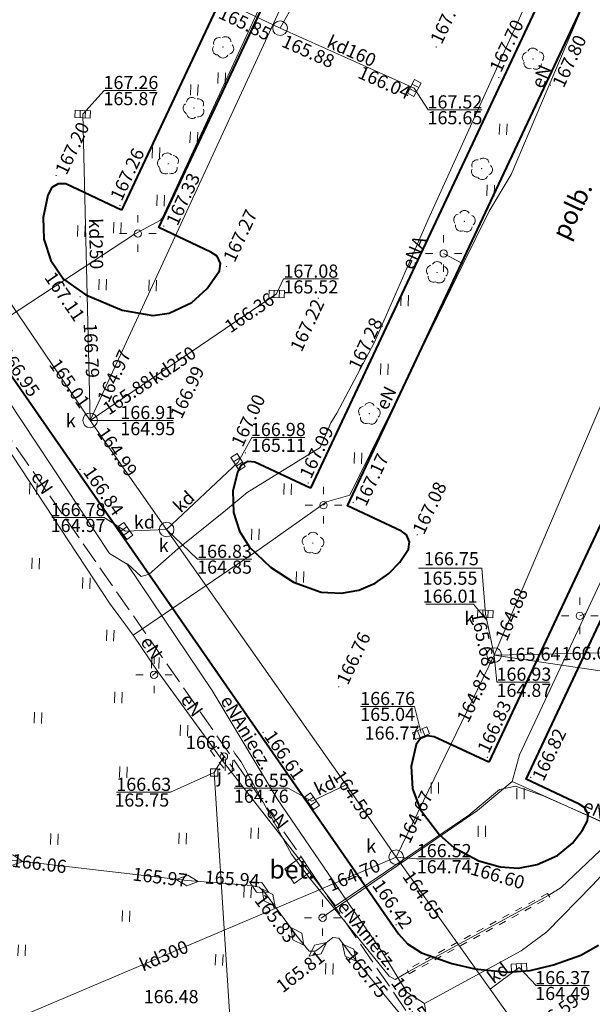
# Model space of a CAD drawing. Extents: x 0 to 8429726, y 0 to 5996897.
# Drawn here: x 8429298 to 8429337, y 5996500 to 5996567 of the extents above; entities that cross this region are included whole.
import ezdxf
from ezdxf.enums import TextEntityAlignment as Align

# ---------------------------------------------------------------- set-up
doc = ezdxf.new("R2010")
doc.units = 0
doc.header["$MEASUREMENT"] = 0
for name, pattern in [('DGN Style 1', [0.46098, 0, -0.46098]), ('P_1-1', [1, 0.5, -0.5]), ('P_3-1', [2, 1.5, -0.5])]:
    doc.linetypes.add(name, pattern=pattern)
for name, color, linetype, lineweight in [('Warstwa 1', 7, 'Continuous', 0), ('Warstwa 10', 7, 'Continuous', 0), ('Warstwa 12', 7, 'Continuous', 0), ('Warstwa 14', 7, 'Continuous', 0), ('Warstwa 17', 7, 'Continuous', 0), ('Warstwa 2', 7, 'Continuous', 0), ('Warstwa 21', 7, 'Continuous', 0), ('Warstwa 24', 7, 'Continuous', 0), ('Warstwa 25', 7, 'Continuous', 0), ('Warstwa 3', 7, 'Continuous', 0), ('Warstwa 32', 7, 'Continuous', 0), ('Warstwa 36', 7, 'Continuous', 0), ('Warstwa 4', 7, 'Continuous', 0), ('Warstwa 41', 7, 'Continuous', 0), ('Warstwa 48', 7, 'Continuous', 0), ('Warstwa 49', 7, 'Continuous', 0), ('Warstwa 56', 7, 'Continuous', 0), ('Warstwa 57', 7, 'Continuous', 0), ('Warstwa 58', 7, 'Continuous', 0), ('Warstwa 6', 7, 'Continuous', 0), ('Warstwa 8', 7, 'Continuous', 0), ('Warstwa 9', 7, 'Continuous', 0)]:
    doc.layers.add(name, color=color, linetype=linetype, lineweight=lineweight)
doc.styles.add('Style-ITALICS_1250', font='ITALICS_1250.shx')
doc.styles.add('Style-ITALICS_CP1250', font='ITALICS_CP1250.shx')

# ---------------------------------------------------------------- blocks, each defined once
blk = doc.blocks.new('WLKW')
at = {"layer": 'Warstwa 57', "color": 7, "linetype": 'Continuous', "lineweight": 0}
for p, q in [((-0.25, -0.25), (-0.25, 0.25)), ((-0.25, 0.25), (0.25, 0.25)), ((0.25, 0.25), (0.25, -0.25)), ((0.25, -0.25), (-0.25, -0.25))]:
    blk.add_line(p, q, dxfattribs=at)
blk = doc.blocks.new('MUFA_1')
at = {"layer": 'Warstwa 41', "color": 6, "linetype": 'Continuous', "lineweight": 0}
for p, q in [((-0.75, 0), (0, 0.375)), ((0, 0.375), (0.75, 0)), ((0.75, 0), (0, -0.375)), ((0, -0.375), (-0.75, 0))]:
    blk.add_line(p, q, dxfattribs=at)
blk = doc.blocks.new('POJJ_1')
at = {"layer": 'Warstwa 32', "color": 7, "linetype": 'Continuous', "lineweight": 0}
blk.add_circle((0, 0), 0.25, dxfattribs=at)
blk = doc.blocks.new('POJJ_8')
at = {"layer": 'Warstwa 32', "color": 7, "linetype": 'Continuous', "lineweight": 0}
blk.add_circle((0, 0), 0.25, dxfattribs=at)
blk = doc.blocks.new('LTRL_7')
at = {"layer": 'Warstwa 36', "color": 7, "linetype": 'Continuous', "lineweight": 0}
for p, q in [((0, 0.75), (0, 1.25)), ((0.75, 0), (1.25, 0)), ((-0.75, 0), (-1.25, 0)), ((0, -0.75), (0, -1.25))]:
    blk.add_line(p, q, dxfattribs=at)
blk = doc.blocks.new('KRSK_3')
at = {"layer": 'Warstwa 48', "color": 32, "linetype": 'Continuous', "lineweight": 0}
for p, q in [((-0.533, -0.232), (-0.516, 0.268)), ((-0.516, 0.268), (0.534, 0.231)), ((-0.166, 0.256), (-0.183, -0.244)), ((0.184, 0.243), (0.166, -0.256)), ((0.534, 0.231), (0.516, -0.269)), ((0.516, -0.269), (-0.533, -0.232))]:
    blk.add_line(p, q, dxfattribs=at)
blk = doc.blocks.new('STN')
at = {"layer": 'Warstwa 24', "color": 32, "linetype": 'Continuous', "lineweight": 0}
blk.add_circle((0, 0), 0.5, dxfattribs=at)
blk = doc.blocks.new('STN_47')
at = {"layer": 'Warstwa 24', "color": 32, "linetype": 'Continuous', "lineweight": 0}
blk.add_circle((0, 0), 0.5, dxfattribs=at)
blk = doc.blocks.new('STN_48')
at = {"layer": 'Warstwa 24', "color": 32, "linetype": 'Continuous', "lineweight": 0}
blk.add_circle((0, 0), 0.5, dxfattribs=at)
blk = doc.blocks.new('KRSK_4')
at = {"layer": 'Warstwa 48', "color": 32, "linetype": 'Continuous', "lineweight": 0}
for p, q in [((-0.525, -0.25), (-0.525, 0.25)), ((-0.525, 0.25), (0.525, 0.25)), ((-0.175, 0.25), (-0.175, -0.25)), ((0.175, 0.25), (0.175, -0.25)), ((0.525, 0.25), (0.525, -0.25)), ((0.525, -0.25), (-0.525, -0.25))]:
    blk.add_line(p, q, dxfattribs=at)
blk = doc.blocks.new('WSU')
at = {"layer": 'Warstwa 3', "linetype": 'Continuous', "lineweight": 0}
h = blk.add_hatch(color=7, dxfattribs=at)
edge = h.paths.add_edge_path()
edge.add_arc((0, 0.001), 0.045, 0, 360)
blk = doc.blocks.new('WSP_90')
at = {"layer": 'Warstwa 1', "linetype": 'Continuous', "lineweight": 0}
h = blk.add_hatch(color=34, dxfattribs=at)
edge = h.paths.add_edge_path()
edge.add_arc((0, 0), 0.045, 0, 360)
blk = doc.blocks.new('DLI_39')
at = {"layer": 'Warstwa 14', "linetype": 'DGN Style 1', "lineweight": 0}
h = blk.add_hatch(color=3, dxfattribs=at)
edge = h.paths.add_edge_path()
edge.add_arc((0, 0), 0.045, 0, 360)
at = {"layer": 'Warstwa 14', "color": 3, "linetype": 'Continuous', "lineweight": 0}
for centre, start, end in [((0.013, 0.375), 30.14713, 149.85287), ((-0.352, 0.128), 100.13229, 219.83803), ((0.375, 0.053), 307.12836, 68.78268), ((-0.231, -0.295), 172.13229, 291.83803), ((0.166, -0.34), 235.12836, 356.78268)]:
    blk.add_arc(centre, 0.375, start, end, dxfattribs=at)
blk = doc.blocks.new('DLI_40')
at = {"layer": 'Warstwa 14', "linetype": 'DGN Style 1', "lineweight": 0}
h = blk.add_hatch(color=3, dxfattribs=at)
edge = h.paths.add_edge_path()
edge.add_arc((0, 0), 0.045, 0, 360)
at = {"layer": 'Warstwa 14', "color": 3, "linetype": 'Continuous', "lineweight": 0}
for centre, start, end in [((0.013, 0.375), 30.14713, 149.85287), ((-0.352, 0.128), 100.13229, 219.83803), ((0.375, 0.052), 307.12836, 68.78268), ((-0.231, -0.296), 172.13229, 291.83803), ((0.166, -0.341), 235.12836, 356.78268)]:
    blk.add_arc(centre, 0.375, start, end, dxfattribs=at)
blk = doc.blocks.new('DLI_38')
at = {"layer": 'Warstwa 14', "linetype": 'DGN Style 1', "lineweight": 0}
h = blk.add_hatch(color=3, dxfattribs=at)
edge = h.paths.add_edge_path()
edge.add_arc((0, 0), 0.045, 0, 360)
at = {"layer": 'Warstwa 14', "color": 3, "linetype": 'Continuous', "lineweight": 0}
for centre, start, end in [((0.014, 0.374), 30.14713, 149.85287), ((-0.352, 0.128), 100.1323, 219.83804), ((0.375, 0.052), 307.12836, 68.78268), ((-0.231, -0.296), 172.1323, 291.83804), ((0.166, -0.341), 235.12836, 356.78268)]:
    blk.add_arc(centre, 0.375, start, end, dxfattribs=at)
blk = doc.blocks.new('TRA1')
at = {"layer": 'Warstwa 17', "color": 3, "linetype": 'Continuous', "lineweight": 0}
for p, q in [((-0.237, 0.384), (-0.264, -0.366)), ((0.263, 0.366), (0.236, -0.384))]:
    blk.add_line(p, q, dxfattribs=at)
blk = doc.blocks.new('DLI_123')
at = {"layer": 'Warstwa 14', "linetype": 'Continuous', "lineweight": 0}
h = blk.add_hatch(color=3, dxfattribs=at)
edge = h.paths.add_edge_path()
edge.add_arc((0, 0), 0.045, 0.00002, 360.00002)
at = {"layer": 'Warstwa 14', "color": 3, "linetype": 'Continuous', "lineweight": 0}
for centre, start, end in [((0, 0.375), 30.14716, 149.85289), ((-0.357, 0.116), 102.14716, 221.85289), ((0.373, 0.066), 309.14322, 70.79754), ((-0.22, -0.303), 174.14716, 293.85289), ((0.178, -0.334), 237.14322, 358.79754)]:
    blk.add_arc(centre, 0.375, start, end, dxfattribs=at)
blk = doc.blocks.new('DLI_124')
at = {"layer": 'Warstwa 14', "linetype": 'Continuous', "lineweight": 0}
h = blk.add_hatch(color=3, dxfattribs=at)
edge = h.paths.add_edge_path()
edge.add_arc((0, 0), 0.045, 0.00009, 360.00009)
at = {"layer": 'Warstwa 14', "color": 3, "linetype": 'Continuous', "lineweight": 0}
for centre, start, end in [((0, 0.375), 30.14722, 149.85296), ((-0.357, 0.116), 102.14722, 221.85296), ((0.373, 0.066), 309.14328, 70.7976), ((-0.22, -0.303), 174.14722, 293.85296), ((0.178, -0.334), 237.14328, 358.7976)]:
    blk.add_arc(centre, 0.375, start, end, dxfattribs=at)
blk = doc.blocks.new('DLI_139')
at = {"layer": 'Warstwa 14', "linetype": 'Continuous', "lineweight": 0}
h = blk.add_hatch(color=3, dxfattribs=at)
edge = h.paths.add_edge_path()
edge.add_arc((0, 0), 0.045, 359.99988, 719.99988)
at = {"layer": 'Warstwa 14', "color": 3, "linetype": 'Continuous', "lineweight": 0}
for centre, start, end in [((0, 0.375), 30.14701, 149.85275), ((-0.357, 0.116), 102.14701, 221.85275), ((0.373, 0.066), 309.14308, 70.79739), ((-0.22, -0.303), 174.14701, 293.85275), ((0.178, -0.334), 237.14308, 358.79739)]:
    blk.add_arc(centre, 0.375, start, end, dxfattribs=at)
blk = doc.blocks.new('DLI_140')
at = {"layer": 'Warstwa 14', "linetype": 'Continuous', "lineweight": 0}
h = blk.add_hatch(color=3, dxfattribs=at)
edge = h.paths.add_edge_path()
edge.add_arc((0, 0), 0.045, 0.00011, 360.00011)
at = {"layer": 'Warstwa 14', "color": 3, "linetype": 'Continuous', "lineweight": 0}
for centre, start, end in [((0, 0.375), 30.14724, 149.85298), ((-0.357, 0.116), 102.14724, 221.85298), ((0.373, 0.066), 309.1433, 70.79762), ((-0.22, -0.303), 174.14724, 293.85298), ((0.178, -0.334), 237.1433, 358.79762)]:
    blk.add_arc(centre, 0.375, start, end, dxfattribs=at)
blk = doc.blocks.new('DLI_141')
at = {"layer": 'Warstwa 14', "linetype": 'Continuous', "lineweight": 0}
h = blk.add_hatch(color=3, dxfattribs=at)
edge = h.paths.add_edge_path()
edge.add_arc((0, 0), 0.045, 359.99998, 719.99998)
at = {"layer": 'Warstwa 14', "color": 3, "linetype": 'Continuous', "lineweight": 0}
for centre, start, end in [((0, 0.375), 30.14711, 149.85285), ((-0.357, 0.116), 102.14711, 221.85285), ((0.373, 0.066), 309.14317, 70.79749), ((-0.22, -0.303), 174.14711, 293.85285), ((0.178, -0.334), 237.14317, 358.79749)]:
    blk.add_arc(centre, 0.375, start, end, dxfattribs=at)
blk = doc.blocks.new('TRA1_2')
at = {"layer": 'Warstwa 17', "color": 3, "linetype": 'Continuous', "lineweight": 0}
for p, q in [((-0.25, 0.375), (-0.25, -0.375)), ((0.25, 0.375), (0.25, -0.375))]:
    blk.add_line(p, q, dxfattribs=at)

msp = doc.modelspace()

# ---------------------------------------------------------------- linework, layer by layer
at = {"layer": 'Warstwa 10', "color": 11, "linetype": 'Continuous', "lineweight": 0}
msp.add_line((8429322.561, 5996503.254), (8429322.852, 5996503.432), dxfattribs=at)
at = {"layer": 'Warstwa 10', "color": 11, "linetype": 'Continuous', "lineweight": 0, "flags": 128}
for points in [[(8429305.015, 5996530.007), (8429305.946, 5996529.137), (8429306.5, 5996529.284), (8429308.453, 5996531.017), (8429311.717, 5996533.644), (8429313.201, 5996534.872), (8429318.173, 5996537.95), (8429318.903, 5996539.645), (8429319.326, 5996540.291), (8429321.898, 5996545.143), (8429325.566, 5996553.54), (8429332.128, 5996568.009), (8429333.026, 5996570.189), (8429334.937, 5996573.594), (8429339.75, 5996584.121), (8429343.675, 5996592.739), (8429345.618, 5996597.043), (8429346.502, 5996598.854)], [(8429274.98, 5996563.37), (8429275.43, 5996563.15), (8429276.5, 5996562.6), (8429280.51, 5996562.39), (8429280.51, 5996561.69), (8429281.63, 5996559.87), (8429285.31, 5996555.02), (8429292.63, 5996544.09), (8429305.49, 5996552.52), (8429307.28, 5996553.48), (8429307.41, 5996553.68), (8429315.22, 5996570.6), (8429322.99, 5996587.15), (8429322.11, 5996587.35)], [(8429338.37, 5996573.39), (8429331.24, 5996556.6), (8429329.73, 5996554.1), (8429327.96, 5996550.51), (8429326.62, 5996551.21)], [(8429325.301, 5996499.944), (8429331.922, 5996503.544), (8429333.679, 5996504.843), (8429336.783, 5996508.036), (8429341.37, 5996512.978), (8429344.03, 5996515.766), (8429347.196, 5996519.027), (8429349.264, 5996521.476), (8429358.365, 5996540.969), (8429360.732, 5996545.668), (8429363.364, 5996547.967), (8429365.711, 5996550.106), (8429367.512, 5996551.514), (8429370.834, 5996552.948), (8429374.726, 5996554.342), (8429376.674, 5996554.814), (8429384.165, 5996557.552), (8429384.165, 5996557.552), (8429385.1, 5996557.97), (8429385.21, 5996557.978)], [(8429325.535, 5996498.355), (8429325.301, 5996499.944), (8429324.112, 5996500.727), (8429322.405, 5996503.508), (8429320.015, 5996506.965), (8429315.237, 5996513.937), (8429310.794, 5996521.338), (8429305.003, 5996529.967), (8429303.798, 5996530.7), (8429294.819, 5996544.245), (8429288.671, 5996552.686), (8429287.037, 5996555.426), (8429286.26, 5996556.964)], [(8429327.96, 5996550.51), (8429324.96, 5996544.38), (8429320.2, 5996534.7), (8429318.61, 5996534.24), (8429314.18, 5996531.08), (8429305.41, 5996525.13), (8429303.79, 5996527.31), (8429296.06, 5996539.01), (8429292.63, 5996544.09)], [(8429328.93, 5996513.14), (8429331.3, 5996515.12), (8429331.8, 5996516.93), (8429336.33, 5996526.59), (8429344.72, 5996544.57), (8429344.69, 5996545.28)], [(8429318.61, 5996534.24), (8429318.41, 5996534.01)], [(8429336.33, 5996526.59), (8429335.92, 5996526.44)], [(8429305.41, 5996525.13), (8429307.06, 5996522.65), (8429306.73, 5996522.37)], [(8429307.06, 5996522.65), (8429311.56, 5996516.48), (8429311.61, 5996516.83)], [(8429311.56, 5996516.48), (8429319.22, 5996506.62), (8429328.35, 5996512.82), (8429330.44, 5996514.56), (8429331.52, 5996514.79), (8429333.37, 5996514.16), (8429344.65, 5996509.2), (8429347.5, 5996507.6), (8429349.94, 5996511.55), (8429355.04, 5996521.91)], [(8429312.27, 5996517.224), (8429312.353, 5996517.03), (8429312.783, 5996516.455), (8429316.234, 5996510.16), (8429317.419, 5996508.567), (8429322.896, 5996501.82), (8429323.298, 5996501.586), (8429324.187, 5996502.115), (8429333.797, 5996507.34), (8429334.646, 5996507.881), (8429339.097, 5996512.097)], [(8429356.71, 5996503.06), (8429351.24, 5996502.1), (8429345.15, 5996501.23), (8429344.62, 5996501.97), (8429346.91, 5996507.9), (8429344.56, 5996509.13), (8429331.3, 5996515.12), (8429328.93, 5996513.14), (8429318.25, 5996505.78)]]:
    msp.add_lwpolyline(points, dxfattribs=at)
at = {"layer": 'Warstwa 10', "color": 32, "linetype": 'Continuous', "lineweight": 0, "flags": 128}
for points in [[(8429322.44, 5996583.08), (8429302.46, 5996539.8)], [(8429286.65, 5996577.18), (8429285.63, 5996564.84), (8429293.66, 5996552.76), (8429302.46, 5996539.8), (8429307.69, 5996532.34), (8429319.96, 5996514.88), (8429323.372, 5996509.948), (8429329.79, 5996500.92), (8429345.051, 5996479.394)], [(8429306.66, 5996570.8), (8429315.44, 5996566.61)], [(8429315.44, 5996566.61), (8429324.61, 5996562.51)], [(8429302.46, 5996539.8), (8429301.96, 5996560.73)], [(8429286.152, 5996494.157), (8429323.372, 5996509.948), (8429330.072, 5996523.762), (8429344.674, 5996557.981), (8429344.973, 5996559.231)], [(8429302.46, 5996539.8), (8429315.209, 5996548.441)], [(8429307.69, 5996532.34), (8429312.57, 5996536.95)], [(8429304.87, 5996532.24), (8429307.69, 5996532.34)], [(8429330.072, 5996523.762), (8429329.47, 5996526.575)], [(8429330.072, 5996523.762), (8429338.413, 5996523.929)], [(8429330.072, 5996523.762), (8429347.15, 5996521.23)], [(8429319.96, 5996514.88), (8429317.62, 5996513.77)], [(8429329.79, 5996500.92), (8429331.77, 5996502.41)]]:
    msp.add_lwpolyline(points, dxfattribs=at)
at = {"layer": 'Warstwa 10', "color": 7, "linetype": 'Continuous', "lineweight": 0, "flags": 128}
msp.add_lwpolyline([(8429311.61, 5996516.83), (8429310.942, 5996515.729), (8429312.021, 5996498.677), (8429324.97, 5996475.693)], dxfattribs=at)
at = {"layer": 'Warstwa 10', "color": 6, "linetype": 'Continuous', "lineweight": 0, "flags": 128}
msp.add_lwpolyline([(8429272.28, 5996512.42), (8429272.494, 5996512.277), (8429273.29, 5996512.2), (8429285.27, 5996511.04), (8429297.13, 5996509.74), (8429309.1, 5996508.35), (8429313.49, 5996508.02), (8429314.01, 5996507.89), (8429314.37, 5996507.56), (8429316.62, 5996504.53), (8429317.42, 5996503.51), (8429317.83, 5996503.51), (8429318.02, 5996503.64), (8429319.05, 5996504.45), (8429319.46, 5996504.41), (8429320.18, 5996503.42), (8429326.58, 5996495.65)], dxfattribs=at)
at = {"layer": 'Warstwa 21', "color": 32, "linetype": 'Continuous', "lineweight": 0, "flags": 128}
msp.add_lwpolyline([(8429329.568, 5996526.153), (8429328.657, 5996527.246), (8429325.398, 5996527.246)], dxfattribs=at)
at = {"layer": 'Warstwa 25', "color": 32, "linetype": 'Continuous', "lineweight": 0, "flags": 128}
for points in [[(8429315.44, 5996566.61), (8429316.518, 5996568.537), (8429320.246, 5996568.537)], [(8429302.46, 5996539.8), (8429304.575, 5996539.789), (8429308.126, 5996539.789)], [(8429307.69, 5996532.34), (8429309.798, 5996530.313), (8429313.52, 5996530.313)], [(8429330.072, 5996523.762), (8429330.256, 5996521.902), (8429333.849, 5996521.902)], [(8429323.372, 5996509.948), (8429324.793, 5996509.843), (8429328.422, 5996509.843)]]:
    msp.add_lwpolyline(points, dxfattribs=at)
at = {"layer": 'Warstwa 49', "color": 32, "linetype": 'Continuous', "lineweight": 0, "flags": 128}
for points in [[(8429324.61, 5996562.51), (8429325.551, 5996561.03), (8429329.251, 5996561.03)], [(8429301.96, 5996560.73), (8429303.431, 5996562.346), (8429306.967, 5996562.346)], [(8429315.209, 5996548.441), (8429315.665, 5996549.466), (8429319.444, 5996549.466)], [(8429312.57, 5996536.95), (8429313.522, 5996538.64), (8429317.144, 5996538.64)], [(8429304.87, 5996532.24), (8429303.422, 5996533.161), (8429299.842, 5996533.161)], [(8429329.47, 5996526.575), (8429329.224, 5996529.707), (8429324.906, 5996529.707)], [(8429325.08, 5996518.42), (8429324.622, 5996520.251), (8429320.942, 5996520.251)], [(8429317.62, 5996513.77), (8429315.999, 5996514.654), (8429312.298, 5996514.654)], [(8429331.77, 5996502.41), (8429332.935, 5996501.172), (8429336.585, 5996501.172)]]:
    msp.add_lwpolyline(points, dxfattribs=at)
at = {"layer": 'Warstwa 58', "color": 7, "linetype": 'Continuous', "lineweight": 0, "flags": 128}
msp.add_lwpolyline([(8429310.942, 5996515.729), (8429307.961, 5996514.385), (8429304.268, 5996514.385)], dxfattribs=at)
at = {"layer": 'Warstwa 6', "color": 7, "linetype": 'P_1-1', "lineweight": 0}
for points in [[(8429312.305, 5996515.925), (8429311.087, 5996517.536), (8429310.689, 5996517.234), (8429311.905, 5996515.623)], [(8429324.258, 5996501.983), (8429333.868, 5996507.209), (8429333.725, 5996507.472), (8429324.115, 5996502.246)]]:
    msp.add_lwpolyline(points, close=True, dxfattribs=at)
at = {"layer": 'Warstwa 8', "color": 6, "linetype": 'Continuous', "lineweight": 40, "flags": 128}
for points in [[(8429332.08, 5996612.64), (8429304.6, 5996554.17)], [(8429304.6, 5996554.17), (8429300.8, 5996555.96), (8429300.29, 5996555.97), (8429299.85, 5996555.73), (8429299.58, 5996555.19), (8429299.26, 5996553.67), (8429299.29, 5996552.18), (8429299.77, 5996550.73), (8429300.65, 5996549.45), (8429302.17, 5996548.38), (8429304.65, 5996547.33), (8429306.74, 5996546.98), (8429307.86, 5996547.14), (8429309.42, 5996547.87), (8429310.47, 5996548.81), (8429311.31, 5996550.02), (8429311.38, 5996550.52), (8429311.14, 5996551.02), (8429310.71, 5996551.29), (8429307.15, 5996552.99), (8429334.64, 5996611.46)], [(8429341.08, 5996585.32), (8429317.51, 5996535.16)], [(8429317.51, 5996535.16), (8429313.72, 5996536.95), (8429313.24, 5996536.99), (8429312.77, 5996536.72), (8429312.53, 5996536.27), (8429312.22, 5996534.97), (8429312.27, 5996533.51), (8429312.66, 5996532.22), (8429313.36, 5996531.13), (8429314.79, 5996529.76), (8429316.36, 5996528.75), (8429318.25, 5996528.07), (8429319.63, 5996527.99), (8429320.82, 5996528.2), (8429321.95, 5996528.68), (8429322.88, 5996529.33), (8429323.63, 5996530.12), (8429324.21, 5996531.01), (8429324.29, 5996531.51), (8429324.08, 5996531.97), (8429323.73, 5996532.24), (8429320.05, 5996533.97), (8429343.62, 5996584.11)], [(8429281.65, 5996565.09), (8429323.53, 5996504.71), (8429324.16, 5996504.02), (8429325.11, 5996503.4), (8429327.17, 5996502.68), (8429328.76, 5996502.31), (8429330.97, 5996502.08), (8429332.53, 5996502.2), (8429334.13, 5996502.59), (8429335.99, 5996503.25), (8429337.2, 5996503.93)], [(8429348.4, 5996556.25), (8429329.7, 5996516.44)], [(8429329.7, 5996516.44), (8429325.98, 5996518.17), (8429325.5, 5996518.23), (8429325.04, 5996518.06), (8429324.74, 5996517.65), (8429324.4, 5996516.14), (8429324.49, 5996514.62), (8429325.03, 5996513.19), (8429326.33, 5996511.47), (8429327.31, 5996510.6), (8429329.02, 5996509.7), (8429330.47, 5996509.28), (8429331.74, 5996509.19), (8429333.01, 5996509.44), (8429334.39, 5996510.07), (8429335.42, 5996510.9), (8429336.1, 5996511.79), (8429336.44, 5996512.43), (8429336.49, 5996512.88), (8429336.26, 5996513.31), (8429335.87, 5996513.57), (8429332.25, 5996515.28), (8429350.94, 5996555.03)]]:
    msp.add_lwpolyline(points, dxfattribs=at)
at = {"layer": 'Warstwa 9', "color": 4, "linetype": 'P_3-1', "lineweight": 0}
for points in [[(8429264.19, 5996505.07), (8429264.64, 5996508.41), (8429269.05, 5996544.96), (8429271.04, 5996560.99), (8429271.26, 5996561.73), (8429271.83, 5996562.68), (8429272.83, 5996563.57), (8429273.87, 5996564.17), (8429274.93, 5996564.51), (8429276.12, 5996564.66), (8429277.81, 5996564.47), (8429278.8, 5996564.11), (8429279.39, 5996563.7), (8429279.79, 5996563.27), (8429281.6, 5996560.7), (8429282.24, 5996561.15), (8429283.22, 5996559.75), (8429282.57, 5996559.28), (8429316.89, 5996509.96), (8429317.54, 5996508.96), (8429324.79, 5996498.38)], [(8429317.54, 5996508.96), (8429316.41, 5996508.15), (8429315.76, 5996509.16), (8429316.89, 5996509.96)]]:
    msp.add_lwpolyline(points, dxfattribs=at)

# ---------------------------------------------------------------- block references
at = {"layer": 'Warstwa 1', "color": 34, "linetype": 'Continuous', "lineweight": 0}
msp.add_blockref('WSP_90', (8429311.59, 5996516.78), dxfattribs=at)
at = {"layer": 'Warstwa 14', "color": 3, "linetype": 'Continuous', "lineweight": 0}
for name, p, xscale, yscale, zscale, rotation in [('DLI_141', (8429311.54, 5996565.32), 0.999997189094789, 0.999997189094789, 0.999997189094789, 332.3270025582327), ('DLI_124', (8429332.73, 5996564.5), 0.9999987418975753, 0.9999987418975753, 0.9999987418975753, 290.6270245940621), ('DLI_140', (8429309.56, 5996561.16), 0.9999990879222497, 0.9999990879222497, 0.9999990879222497, 311.2993220675131), ('DLI_139', (8429307.8, 5996557.34), 1.000000654730018, 1.000000654730018, 1.000000654730018, 298.8549077285966), ('DLI_123', (8429329.21, 5996557.01), 0.9999995675427167, 0.9999995675427167, 0.9999995675427167, 339.5462237304675)]:
    msp.add_blockref(name, p, dxfattribs=dict(at, xscale=xscale, yscale=yscale, zscale=zscale, rotation=rotation))
at = {"layer": 'Warstwa 14', "color": 3, "linetype": 'DGN Style 1', "lineweight": 0}
for name, p in [('DLI_39', (8429328.032, 5996553.403)), ('DLI_39', (8429326.168, 5996549.906)), ('DLI_40', (8429321.536, 5996540.263)), ('DLI_38', (8429317.682, 5996531.413))]:
    msp.add_blockref(name, p, dxfattribs=at)
at = {"layer": 'Warstwa 17', "color": 3, "linetype": 'Continuous', "lineweight": 0}
for name, p in [('TRA1', (8429311.446, 5996563.199)), ('TRA1', (8429309.575, 5996562.387)), ('TRA1', (8429330.685, 5996559.698)), ('TRA1', (8429309.549, 5996559.138)), ('TRA1', (8429306.968, 5996558.087)), ('TRA1', (8429329.836, 5996555.512)), ('TRA1', (8429307.292, 5996554.826)), ('TRA1', (8429301.867, 5996552.734)), ('TRA1', (8429304.329, 5996552.971)), ('TRA1', (8429303.317, 5996549.081)), ('TRA1', (8429306.733, 5996549.023)), ('TRA1', (8429323.957, 5996547.991)), ('TRA1', (8429322.563, 5996543.297)), ('TRA1', (8429320.77, 5996537.212)), ('TRA1', (8429298.574, 5996535.122)), ('TRA1', (8429315.959, 5996535.098)), ('TRA1', (8429313.745, 5996532.013)), ('TRA1', (8429298.745, 5996530.021)), ('TRA1', (8429316.8, 5996529.096)), ('TRA1', (8429302.207, 5996528.67)), ('TRA1', (8429303.835, 5996525.099)), ('TRA1', (8429306.928, 5996523.234)), ('TRA1', (8429304.389, 5996520.864)), ('TRA1', (8429298.901, 5996519.476)), ('TRA1', (8429308.87, 5996518.599)), ('TRA1', (8429304.736, 5996515.757)), ('TRA1', (8429311.944, 5996516.207)), ('TRA1_2', (8429326.012, 5996514.679)), ('TRA1_2', (8429331.868, 5996514.278)), ('TRA1', (8429313.712, 5996511.577)), ('TRA1_2', (8429329.221, 5996511.711)), ('TRA1', (8429300.013, 5996511.181)), ('TRA1', (8429308.787, 5996511.224)), ('TRA1', (8429313.219, 5996507.555)), ('TRA1', (8429304.916, 5996505.915)), ('TRA1', (8429297.795, 5996503.577)), ('TRA1', (8429311.282, 5996502.927)), ('TRA1', (8429318.804, 5996502.311))]:
    msp.add_blockref(name, p, dxfattribs=at)
at = {"layer": 'Warstwa 24', "color": 32, "linetype": 'Continuous', "lineweight": 0}
for name, p, xscale, yscale, zscale, rotation in [('STN_48', (8429315.44, 5996566.61), 1.000000093545277, 1.000000093545277, 1.000000093545277, 358.3226261083174), ('STN_47', (8429307.69, 5996532.34), 0.9999991662236649, 0.9999991662236649, 0.9999991662236649, 319.4152295578601)]:
    msp.add_blockref(name, p, dxfattribs=dict(at, xscale=xscale, yscale=yscale, zscale=zscale, rotation=rotation))
for p in [(8429302.46, 5996539.8), (8429330.072, 5996523.762), (8429323.372, 5996509.948)]:
    msp.add_blockref('STN', p, dxfattribs=at)
at = {"layer": 'Warstwa 3', "color": 7, "linetype": 'Continuous', "lineweight": 0}
for p in [(8429326.11, 5996565.32), (8429330.39, 5996563.23), (8429333.92, 5996562.72), (8429300.14, 5996556.54), (8429304.5, 5996554.49), (8429307.5, 5996553.08), (8429311.79, 5996550.32), (8429301.78, 5996548.25), (8429318.05, 5996548.15), (8429322.42, 5996546.23), (8429307.03, 5996539.61), (8429313.08, 5996537.58), (8429301.77, 5996536.46), (8429317.36, 5996535.52), (8429320.44, 5996534.19), (8429324.82, 5996531.98), (8429319.45, 5996521.59), (8429324.84, 5996518.91), (8429314.28, 5996518.47), (8429329.6, 5996516.77), (8429332.57, 5996515.4), (8429328.21, 5996509.84), (8429323.37, 5996505.33)]:
    msp.add_blockref('WSU', p, dxfattribs=at)
at = {"layer": 'Warstwa 32', "color": 7, "linetype": 'Continuous', "lineweight": 0}
for p in [(8429305.73, 5996552.57), (8429326.62, 5996551.21), (8429318.41, 5996534.01), (8429335.92, 5996526.44), (8429306.83, 5996522.41), (8429311.61, 5996516.83)]:
    msp.add_blockref('POJJ_1', p, dxfattribs=at)
at = {"layer": 'Warstwa 32', "color": 7, "linetype": 'Continuous', "lineweight": 0, "xscale": 0.9999984862089538, "yscale": 0.9999984862089538, "zscale": 0.9999984862089538, "rotation": 348.4631866467515}
msp.add_blockref('POJJ_8', (8429318.35, 5996505.81), dxfattribs=at)
at = {"layer": 'Warstwa 36', "color": 7, "linetype": 'Continuous', "lineweight": 0}
for p in [(8429305.73, 5996552.57), (8429326.62, 5996551.21), (8429318.41, 5996534.01), (8429335.92, 5996526.44), (8429306.83, 5996522.41), (8429318.35, 5996505.81)]:
    msp.add_blockref('LTRL_7', p, dxfattribs=at)
at = {"layer": 'Warstwa 41', "color": 6, "linetype": 'Continuous', "lineweight": 0}
for p, xscale, yscale, zscale, rotation in [((8429297.13, 5996509.74), 1.000001928605201, 1.000001928605201, 1.000001928605201, 352.644027058753), ((8429309.1, 5996508.35), 0.9999990917494999, 0.9999990917494999, 0.9999990917494999, 355.2395267525436), ((8429314.01, 5996507.89), 0.9999989311676118, 0.9999989311676118, 0.9999989311676118, 331.1867632686914), ((8429314.651, 5996507.182), 0.999999276585065, 0.999999276585065, 0.999999276585065, 306.5096552819372), ((8429316.62, 5996504.53), 0.9999977830567764, 0.9999977830567764, 0.9999977830567764, 126.7211268382784), ((8429318.02, 5996503.64), 0.9999975792689711, 0.9999975792689711, 0.9999975792689711, 38.0386929209229), ((8429320.18, 5996503.42), 0.9999992327722736, 0.9999992327722736, 0.9999992327722736, 308.4517181621009)]:
    msp.add_blockref('MUFA_1', p, dxfattribs=dict(at, xscale=xscale, yscale=yscale, zscale=zscale, rotation=rotation))
at = {"layer": 'Warstwa 48', "color": 32, "linetype": 'Continuous', "lineweight": 0}
for p, xscale, yscale, zscale, rotation in [((8429324.61, 5996562.51), 0.9999975126551998, 0.9999975126551998, 0.9999975126551998, 62.28964884987938), ((8429312.57, 5996536.95), 0.9999992871994479, 0.9999992871994479, 0.9999992871994479, 302.3230399889711), ((8429304.87, 5996532.24), 0.9999996064982493, 0.9999996064982493, 0.9999996064982493, 306.101423355313), ((8429325.08, 5996518.42), 1.000001585910016, 1.000001585910016, 1.000001585910016, 21.95593838813742), ((8429317.62, 5996513.77), 1.000000476367414, 1.000000476367414, 1.000000476367414, 305.1700496898869), ((8429331.77, 5996502.41), 0.9999969259897797, 0.9999969259897797, 0.9999969259897797, 4.027543946643723)]:
    msp.add_blockref('KRSK_4', p, dxfattribs=dict(at, xscale=xscale, yscale=yscale, zscale=zscale, rotation=rotation))
for p in [(8429301.96, 5996560.73), (8429315.209, 5996548.441), (8429329.47, 5996526.575)]:
    msp.add_blockref('KRSK_3', p, dxfattribs=at)
at = {"layer": 'Warstwa 57', "color": 7, "linetype": 'Continuous', "lineweight": 0}
msp.add_blockref('WLKW', (8429310.942, 5996515.729), dxfattribs=at)

# ---------------------------------------------------------------- texts
at = {"layer": 'Warstwa 12', "color": 32, "linetype": 'Continuous', "lineweight": 0, "style": 'Style-ITALICS_1250'}
for s, rotation, p in [('kd160', 335.9101, (8429320.334, 5996565.052)), ('kd250', 271.36849, (8429302.871, 5996551.873)), ('kd250', 34.43713, (8429308.114, 5996543.577)), ('kd', 43.37032, (8429308.865, 5996534.254)), ('kd', 2.03091, (8429306.169, 5996532.844)), ('kd', 25.37774, (8429318.508, 5996514.841)), ('kd300', 22.99093, (8429307.5, 5996503.215)), ('kd', 36.96238, (8429330.331, 5996502.044))]:
    msp.add_text(s, height=0.9, rotation=rotation, dxfattribs=at).set_placement(p, align=Align.MIDDLE_CENTER)
at = {"layer": 'Warstwa 12', "color": 11, "linetype": 'Continuous', "lineweight": 0, "style": 'Style-ITALICS_1250'}
for s, rotation, p in [('eN', 66.99113, (8429333.281, 5996563.317)), ('eNA', 66.40439, (8429324.573, 5996551.271)), ('eN', 63.81501, (8429322.68, 5996541.332)), ('eN', 303.45209, (8429299.184, 5996535.548)), ('eN', 303.63672, (8429306.67, 5996524.262)), ('eN', 306.1046, (8429309.422, 5996520.344)), ('eNAniecz.', 300.97742, (8429313.162, 5996518.474)), ('eN', 307.84279, (8429315.269, 5996512.66)), ('eN', 335.68966, (8429336.953, 5996513.231)), ('eNAniecz.', 309.06565, (8429321.434, 5996504.603))]:
    msp.add_text(s, height=0.9, rotation=rotation, dxfattribs=at).set_placement(p, align=Align.MIDDLE_CENTER)
at = {"layer": 'Warstwa 2', "color": 34, "linetype": 'Continuous', "lineweight": 0, "style": 'Style-ITALICS_CP1250'}
msp.add_text('166.6', height=0.9, dxfattribs=at).set_placement((8429309.007, 5996517.346))
at = {"layer": 'Warstwa 21', "color": 32, "linetype": 'Continuous', "lineweight": 0, "style": 'Style-ITALICS_1250'}
for s, rotation, p in [('165.85', 334.48854, (8429313.033, 5996566.939)), ('165.88', 335.9101, (8429317.368, 5996565.031)), ('166.04', 335.9101, (8429322.574, 5996562.895)), ('166.36', 34.43713, (8429313.342, 5996547.162)), ('166.79', 272.6547, (8429302.554, 5996544.577)), ('164.97', 65.6168, (8429304.093, 5996542.829)), ('165.01', 305.16622, (8429301.063, 5996542.338)), ('165.88', 34.43713, (8429305.025, 5996541.545)), ('164.99', 304.50839, (8429304.324, 5996537.653)), ('164.88', 66.89016, (8429331.258, 5996526.544)), ('165.68', 282.06972, (8429329.311, 5996524.858)), ('165.64', 1.14595, (8429332.727, 5996523.815)), ('166.08', 1.14595, (8429336.55, 5996523.891)), ('164.87', 64.12499, (8429328.703, 5996520.943)), ('164.58', 304.5084, (8429320.439, 5996514.212)), ('164.67', 64.12499, (8429324.7, 5996512.688)), ('164.70', 22.99093, (8429320.485, 5996508.726)), ('164.65', 305.2649, (8429325.206, 5996507.354))]:
    msp.add_text(s, height=0.9, rotation=rotation, dxfattribs=at).set_placement(p, align=Align.MIDDLE_CENTER)
msp.add_text('166.01', height=0.9, dxfattribs=at).set_placement((8429327.057, 5996527.786), align=Align.MIDDLE_CENTER)
at = {"layer": 'Warstwa 21', "color": 7, "linetype": 'Continuous', "lineweight": 0, "style": 'Style-ITALICS_1250'}
msp.add_text('165.75', height=0.9, dxfattribs=at).set_placement((8429305.994, 5996513.853), align=Align.MIDDLE_CENTER)
at = {"layer": 'Warstwa 21', "color": 6, "linetype": 'Continuous', "lineweight": 0, "style": 'Style-ITALICS_1250'}
for s, rotation, p in [('166.06', 352.9993, (8429297.13, 5996509.74)), ('165.75', 309.00187, (8429320.18, 5996503.42))]:
    msp.add_text(s, height=0.9, rotation=rotation, dxfattribs=at).set_placement(p, align=Align.MIDDLE_LEFT)
msp.add_text('165.97', height=0.9, rotation=352.9993, dxfattribs=at).set_placement((8429309.1, 5996508.35), align=Align.MIDDLE_RIGHT)
msp.add_text('165.94', height=0.9, rotation=356.0016, dxfattribs=at).set_placement((8429314.01, 5996507.89), align=Align.RIGHT)
for s, rotation, p in [('165.83', 307.00224, (8429316.62, 5996504.53)), ('165.81', 37.99856, (8429318.02, 5996503.64))]:
    msp.add_text(s, height=0.9, rotation=rotation, dxfattribs=at).set_placement(p, align=Align.TOP_RIGHT)
at = {"layer": 'Warstwa 25', "color": 32, "linetype": 'Continuous', "lineweight": 0, "style": 'Style-ITALICS_1250'}
for s, p in [('k', (8429301.136, 5996539.787)), ('166.91', (8429306.4, 5996540.339)), ('164.95', (8429306.4, 5996539.239)), ('k', (8429307.482, 5996531.262)), ('166.83', (8429311.649, 5996530.853)), ('164.85', (8429311.649, 5996529.773)), ('k', (8429328.373, 5996526.275)), ('166.93', (8429332.103, 5996522.452)), ('164.87', (8429332.102, 5996521.352)), ('k', (8429321.661, 5996510.713)), ('166.52', (8429326.657, 5996510.393)), ('164.74', (8429326.657, 5996509.293))]:
    msp.add_text(s, height=0.9, dxfattribs=at).set_placement(p, align=Align.MIDDLE_CENTER)
at = {"layer": 'Warstwa 4', "color": 7, "linetype": 'Continuous', "lineweight": 0, "style": 'Style-ITALICS_CP1250'}
for s, rotation, p in [('167.61', 64.83134, (8429326.48, 5996565.449)), ('167.70', 64.83134, (8429330.529, 5996563.519)), ('167.80', 64.82254, (8429334.816, 5996562.471)), ('167.20', 64.8272, (8429300.85, 5996556.516)), ('167.26', 64.8272, (8429304.613, 5996554.73)), ('167.33', 64.81917, (8429308.424, 5996553.039)), ('167.27', 64.83134, (8429312.331, 5996550.538)), ('167.11', 304.50852, (8429299.302, 5996549.561)), ('167.22', 64.83134, (8429316.904, 5996544.416)), ('167.28', 64.83134, (8429320.882, 5996543.154)), ('166.95', 304.74545, (8429296.205, 5996544.392)), ('166.99', 64.83134, (8429308.71, 5996539.843)), ('167.00', 64.83134, (8429312.879, 5996537.913)), ('167.09', 64.83134, (8429317.547, 5996535.746)), ('167.17', 64.82254, (8429321.311, 5996533.864)), ('166.84', 304.74545, (8429301.945, 5996536.27)), ('167.08', 64.82254, (8429325.265, 5996531.935)), ('166.76', 64.82254, (8429320.072, 5996521.657)), ('166.83', 64.83909, (8429329.695, 5996516.976)), ('166.82', 64.81762, (8429333.435, 5996515.071)), ('166.61', 304.74545, (8429314.308, 5996518.215)), ('166.60', 343.84607, (8429328.385, 5996508.782)), ('166.42', 304.74545, (8429321.692, 5996508.02)), ('166.58', 304.73232, (8429322.978, 5996501.351)), ('166.59', 36.9697, (8429332.982, 5996497.694))]:
    msp.add_text(s, height=0.9, rotation=rotation, dxfattribs=at).set_placement(p)
msp.add_text('166.77', height=0.9, dxfattribs=at).set_placement((8429321.219, 5996517.981))
at = {"layer": 'Warstwa 49', "color": 32, "linetype": 'Continuous', "lineweight": 0, "style": 'Style-ITALICS_1250'}
for s, p in [('167.26', (8429305.249, 5996562.896)), ('165.87', (8429305.249, 5996561.796)), ('167.52', (8429327.391, 5996561.57)), ('165.65', (8429327.391, 5996560.49)), ('167.08', (8429317.545, 5996550.006)), ('165.52', (8429317.544, 5996548.926)), ('166.98', (8429315.323, 5996539.18)), ('165.11', (8429315.323, 5996538.1)), ('166.78', (8429301.642, 5996533.701)), ('164.97', (8429301.642, 5996532.621)), ('166.75', (8429327.15, 5996530.347)), ('165.55', (8429327.05, 5996529.017)), ('166.76', (8429322.792, 5996520.791)), ('165.04', (8429322.792, 5996519.711)), ('166.55', (8429314.158, 5996515.194)), ('164.76', (8429314.158, 5996514.114)), ('166.37', (8429334.75, 5996501.712)), ('164.49', (8429334.75, 5996500.632))]:
    msp.add_text(s, height=0.9, dxfattribs=at).set_placement(p, align=Align.MIDDLE_CENTER)
at = {"layer": 'Warstwa 56', "color": 7, "linetype": 'Continuous', "lineweight": 0, "style": 'Style-ITALICS_1250'}
msp.add_text('166.48', height=0.9, dxfattribs=at).set_placement((8429307.998, 5996500.414), align=Align.MIDDLE_CENTER)
at = {"layer": 'Warstwa 58', "color": 7, "linetype": 'Continuous', "lineweight": 0, "style": 'Style-ITALICS_1250'}
for s, p in [('j', (8429311.296, 5996515.519)), ('166.63', (8429306.125, 5996514.925))]:
    msp.add_text(s, height=0.9, dxfattribs=at).set_placement(p, align=Align.MIDDLE_CENTER)
at = {"layer": 'Warstwa 6', "color": 7, "linetype": 'Continuous', "lineweight": 13, "style": 'Style-ITALICS_CP1250'}
msp.add_text('polb.', height=1.25, rotation=64.82254, dxfattribs=at).set_placement((8429335.386, 5996554.164), align=Align.MIDDLE_CENTER)
msp.add_text('bet.', height=1.25, dxfattribs=at).set_placement((8429316.266, 5996509.111), align=Align.MIDDLE_CENTER)

doc.saveas('drawing.dxf')
